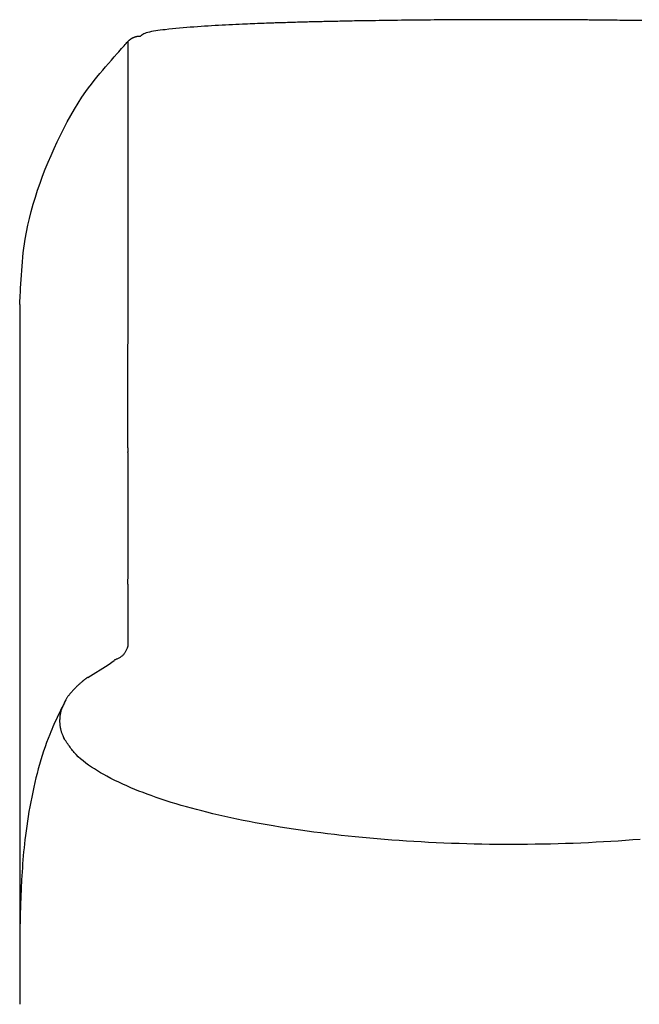
# Model space of a CAD drawing. Extents: x -71 to 1999, y 12 to 2915.
# Drawn here: x 1341 to 1376, y 1000 to 1055 of the extents above; entities that cross this region are included whole.
import ezdxf

# ---------------------------------------------------------------- set-up
doc = ezdxf.new("R2010")
doc.units = 0
doc.layers.add('便器', color=7, linetype='CONTINUOUS')

msp = doc.modelspace()

# ---------------------------------------------------------------- linework, layer by layer
at = {"layer": '便器', "color": 6, "linetype": 'CONTINUOUS'}
for p, q in [((1344.802, 1017.946), (1345.944, 1018.653)), ((1345.944, 1018.653), (1346.279, 1018.897)), ((1343.53, 1016.583), (1343.508, 1016.532)), ((1341, 1004.078), (1341, 999.657))]:
    msp.add_line(p, q, dxfattribs=at)
at = {"layer": '便器', "color": 6, "linetype": 'CONTINUOUS', "flags": 128}
for points in [[(1375.771, 1054.684), (1375.582, 1054.686), (1375.432, 1054.688), (1375.283, 1054.689), (1375.135, 1054.691), (1374.988, 1054.693), (1374.841, 1054.695), (1374.696, 1054.696), (1374.551, 1054.698), (1374.408, 1054.7), (1374.266, 1054.701), (1374.124, 1054.703), (1373.985, 1054.704), (1373.88, 1054.706), (1373.776, 1054.707), (1373.672, 1054.708), (1373.568, 1054.709), (1373.465, 1054.71), (1373.362, 1054.711), (1373.259, 1054.712), (1373.156, 1054.713), (1373.052, 1054.714), (1372.948, 1054.715), (1372.844, 1054.716), (1372.741, 1054.718), (1372.637, 1054.719), (1372.533, 1054.72), (1372.428, 1054.721), (1372.323, 1054.722), (1372.217, 1054.723), (1372.111, 1054.724), (1372.004, 1054.724), (1371.897, 1054.725), (1371.789, 1054.726), (1371.681, 1054.727), (1371.567, 1054.728), (1371.452, 1054.728), (1371.337, 1054.729), (1371.222, 1054.729), (1371.106, 1054.73), (1370.99, 1054.73), (1370.873, 1054.731), (1370.756, 1054.731), (1370.639, 1054.731), (1370.52, 1054.732), (1370.402, 1054.732), (1370.282, 1054.732), (1370.162, 1054.732), (1370.042, 1054.732), (1369.921, 1054.733), (1369.801, 1054.733), (1369.681, 1054.733), (1369.561, 1054.733), (1369.442, 1054.733), (1369.324, 1054.733), (1369.206, 1054.733), (1369.089, 1054.734), (1368.995, 1054.734), (1368.902, 1054.734), (1368.809, 1054.734), (1368.717, 1054.734), (1368.626, 1054.734), (1368.535, 1054.734), (1368.445, 1054.734), (1368.355, 1054.734), (1368.266, 1054.734), (1368.178, 1054.734), (1368.09, 1054.734), (1368.016, 1054.734), (1367.942, 1054.734), (1367.868, 1054.734), (1367.794, 1054.734), (1367.721, 1054.734), (1367.648, 1054.734), (1367.576, 1054.734), (1367.504, 1054.734), (1367.432, 1054.734), (1367.36, 1054.734), (1367.289, 1054.734), (1367.209, 1054.734), (1367.129, 1054.734), (1367.05, 1054.733), (1366.97, 1054.733), (1366.891, 1054.733), (1366.811, 1054.733), (1366.731, 1054.733), (1366.65, 1054.733), (1366.569, 1054.732), (1366.488, 1054.732), (1366.406, 1054.732), (1366.28, 1054.731), (1366.153, 1054.731), (1366.024, 1054.73), (1365.894, 1054.729), (1365.762, 1054.729), (1365.629, 1054.728), (1365.495, 1054.727), (1365.359, 1054.726), (1365.222, 1054.725), (1365.084, 1054.724), (1364.945, 1054.723), (1364.754, 1054.722), (1364.561, 1054.72), (1364.366, 1054.719), (1364.169, 1054.717), (1363.971, 1054.716), (1363.772, 1054.714), (1363.572, 1054.712), (1363.37, 1054.71), (1363.168, 1054.708), (1362.965, 1054.706), (1362.761, 1054.704), (1362.549, 1054.701), (1362.338, 1054.699), (1362.126, 1054.696), (1361.915, 1054.693), (1361.705, 1054.691), (1361.497, 1054.688), (1361.29, 1054.685), (1361.086, 1054.682), (1360.885, 1054.679), (1360.686, 1054.676), (1360.491, 1054.673), (1360.358, 1054.671), (1360.226, 1054.669), (1360.096, 1054.667), (1359.967, 1054.665), (1359.84, 1054.663), (1359.713, 1054.661), (1359.587, 1054.658), (1359.462, 1054.656), (1359.337, 1054.654), (1359.212, 1054.651), (1359.087, 1054.649), (1358.988, 1054.646), (1358.888, 1054.644), (1358.789, 1054.642), (1358.689, 1054.64), (1358.59, 1054.638), (1358.491, 1054.635), (1358.391, 1054.633), (1358.292, 1054.631), (1358.193, 1054.628), (1358.095, 1054.626), (1357.996, 1054.624), (1357.908, 1054.622), (1357.82, 1054.62), (1357.731, 1054.618), (1357.643, 1054.616), (1357.554, 1054.614), (1357.464, 1054.612), (1357.373, 1054.61), (1357.282, 1054.607), (1357.189, 1054.605), (1357.095, 1054.603), (1356.999, 1054.6), (1356.886, 1054.597), (1356.771, 1054.594), (1356.655, 1054.591), (1356.538, 1054.588), (1356.421, 1054.584), (1356.304, 1054.581), (1356.189, 1054.578), (1356.075, 1054.574), (1355.964, 1054.571), (1355.855, 1054.567), (1355.749, 1054.564), (1355.669, 1054.562), (1355.59, 1054.559), (1355.513, 1054.557), (1355.437, 1054.554), (1355.363, 1054.552), (1355.289, 1054.549), (1355.215, 1054.547), (1355.141, 1054.544), (1355.067, 1054.541), (1354.993, 1054.539), (1354.917, 1054.536), (1354.796, 1054.532), (1354.673, 1054.527), (1354.546, 1054.523), (1354.416, 1054.518), (1354.285, 1054.513), (1354.15, 1054.508), (1354.014, 1054.502), (1353.877, 1054.497), (1353.737, 1054.491), (1353.597, 1054.485), (1353.455, 1054.479), (1353.268, 1054.471), (1353.079, 1054.462), (1352.889, 1054.453), (1352.699, 1054.444), (1352.507, 1054.434), (1352.314, 1054.424), (1352.12, 1054.414), (1351.925, 1054.403), (1351.73, 1054.391), (1351.533, 1054.379), (1351.336, 1054.367), (1351.138, 1054.353), (1350.938, 1054.339), (1350.739, 1054.325), (1350.538, 1054.309), (1350.338, 1054.293), (1350.137, 1054.276), (1349.936, 1054.258), (1349.735, 1054.238), (1349.533, 1054.218), (1349.332, 1054.197), (1349.13, 1054.174), (1348.995, 1054.158), (1348.86, 1054.141), (1348.729, 1054.123), (1348.601, 1054.105), (1348.479, 1054.085), (1348.364, 1054.065), (1348.256, 1054.043), (1348.158, 1054.02), (1348.071, 1053.995), (1347.996, 1053.969), (1347.934, 1053.941), (1347.925, 1053.936), (1347.916, 1053.931), (1347.907, 1053.925), (1347.898, 1053.92), (1347.889, 1053.914), (1347.879, 1053.907), (1347.869, 1053.9), (1347.859, 1053.892), (1347.848, 1053.884), (1347.836, 1053.875), (1347.823, 1053.865), (1347.816, 1053.86), (1347.808, 1053.855), (1347.801, 1053.849), (1347.795, 1053.844), (1347.788, 1053.839), (1347.782, 1053.835), (1347.777, 1053.831), (1347.772, 1053.827), (1347.769, 1053.825), (1347.767, 1053.823), (1347.766, 1053.823)], [(1347.056, 1053.527), (1347.056, 1053.527), (1347.057, 1053.528), (1347.059, 1053.53), (1347.061, 1053.532), (1347.064, 1053.534), (1347.068, 1053.537), (1347.071, 1053.541), (1347.075, 1053.544), (1347.079, 1053.548), (1347.084, 1053.552), (1347.088, 1053.556), (1347.097, 1053.564), (1347.106, 1053.572), (1347.115, 1053.58), (1347.124, 1053.588), (1347.133, 1053.596), (1347.142, 1053.604), (1347.152, 1053.611), (1347.161, 1053.619), (1347.171, 1053.627), (1347.181, 1053.634), (1347.191, 1053.641), (1347.206, 1053.652), (1347.222, 1053.663), (1347.239, 1053.673), (1347.255, 1053.683), (1347.273, 1053.693), (1347.29, 1053.702), (1347.308, 1053.711), (1347.326, 1053.72), (1347.344, 1053.729), (1347.363, 1053.737), (1347.382, 1053.745), (1347.4, 1053.753), (1347.419, 1053.76), (1347.438, 1053.767), (1347.457, 1053.773), (1347.476, 1053.78), (1347.495, 1053.785), (1347.514, 1053.791), (1347.533, 1053.796), (1347.552, 1053.8), (1347.571, 1053.804), (1347.59, 1053.807), (1347.602, 1053.809), (1347.614, 1053.811), (1347.626, 1053.812), (1347.638, 1053.814), (1347.651, 1053.815), (1347.663, 1053.816), (1347.675, 1053.817), (1347.687, 1053.818), (1347.699, 1053.818), (1347.71, 1053.819), (1347.722, 1053.82), (1347.728, 1053.82), (1347.734, 1053.82), (1347.74, 1053.821), (1347.745, 1053.821), (1347.75, 1053.821), (1347.755, 1053.822), (1347.759, 1053.822), (1347.762, 1053.822), (1347.764, 1053.822), (1347.766, 1053.822), (1347.766, 1053.822)], [(1341, 1038.799), (1341.001, 1038.81), (1341.002, 1038.841), (1341.005, 1038.891), (1341.009, 1038.958), (1341.013, 1039.038), (1341.019, 1039.131), (1341.024, 1039.234), (1341.031, 1039.346), (1341.037, 1039.463), (1341.044, 1039.585), (1341.051, 1039.709), (1341.065, 1039.956), (1341.079, 1040.204), (1341.095, 1040.452), (1341.111, 1040.7), (1341.13, 1040.949), (1341.151, 1041.198), (1341.175, 1041.448), (1341.202, 1041.698), (1341.232, 1041.95), (1341.267, 1042.203), (1341.307, 1042.457), (1341.375, 1042.843), (1341.455, 1043.231), (1341.546, 1043.621), (1341.646, 1044.013), (1341.756, 1044.406), (1341.875, 1044.8), (1342.003, 1045.194), (1342.139, 1045.587), (1342.282, 1045.98), (1342.432, 1046.371), (1342.588, 1046.76), (1342.751, 1047.146), (1342.919, 1047.529), (1343.094, 1047.908), (1343.274, 1048.283), (1343.46, 1048.652), (1343.653, 1049.015), (1343.851, 1049.372), (1344.055, 1049.721), (1344.265, 1050.061), (1344.481, 1050.393), (1344.703, 1050.715), (1344.854, 1050.923), (1345.007, 1051.127), (1345.162, 1051.328), (1345.319, 1051.525), (1345.478, 1051.719), (1345.638, 1051.91), (1345.8, 1052.1), (1345.962, 1052.288), (1346.126, 1052.475), (1346.29, 1052.661), (1346.454, 1052.846), (1346.535, 1052.939), (1346.616, 1053.03), (1346.694, 1053.118), (1346.767, 1053.201), (1346.836, 1053.278), (1346.897, 1053.348), (1346.951, 1053.408), (1346.995, 1053.458), (1347.028, 1053.495), (1347.048, 1053.519), (1347.056, 1053.527)], [(1347.056, 1019.699), (1347.056, 1019.7), (1347.056, 1019.703), (1347.056, 1019.707), (1347.056, 1019.712), (1347.056, 1019.719), (1347.056, 1019.727), (1347.056, 1019.735), (1347.056, 1019.744), (1347.056, 1019.754), (1347.056, 1019.764), (1347.056, 1019.774), (1347.056, 1019.796), (1347.056, 1019.818), (1347.056, 1019.841), (1347.056, 1019.863), (1347.056, 1019.885), (1347.056, 1019.908), (1347.056, 1019.931), (1347.056, 1019.954), (1347.056, 1019.977), (1347.056, 1020), (1347.056, 1020.023), (1347.056, 1020.061), (1347.056, 1020.098), (1347.056, 1020.136), (1347.056, 1020.175), (1347.056, 1020.213), (1347.056, 1020.252), (1347.056, 1020.291), (1347.056, 1020.329), (1347.056, 1020.368), (1347.056, 1020.406), (1347.056, 1020.444), (1347.056, 1020.487), (1347.056, 1020.529), (1347.056, 1020.571), (1347.056, 1020.612), (1347.056, 1020.653), (1347.056, 1020.694), (1347.056, 1020.736), (1347.056, 1020.777), (1347.056, 1020.818), (1347.056, 1020.859), (1347.056, 1020.9), (1347.056, 1020.946), (1347.056, 1020.993), (1347.056, 1021.04), (1347.056, 1021.087), (1347.056, 1021.134), (1347.056, 1021.181), (1347.056, 1021.228), (1347.056, 1021.276), (1347.056, 1021.323), (1347.056, 1021.37), (1347.055, 1021.418), (1347.055, 1021.466), (1347.055, 1021.514), (1347.055, 1021.562), (1347.055, 1021.61), (1347.055, 1021.658), (1347.055, 1021.706), (1347.055, 1021.754), (1347.055, 1021.802), (1347.055, 1021.851), (1347.055, 1021.9), (1347.055, 1021.948), (1347.055, 1021.993), (1347.055, 1022.038), (1347.055, 1022.082), (1347.055, 1022.127), (1347.055, 1022.172), (1347.055, 1022.217), (1347.055, 1022.261), (1347.055, 1022.305), (1347.055, 1022.35), (1347.055, 1022.393), (1347.055, 1022.437), (1347.055, 1022.467), (1347.055, 1022.496), (1347.055, 1022.526), (1347.055, 1022.555), (1347.055, 1022.584), (1347.055, 1022.614), (1347.055, 1022.643), (1347.055, 1022.671), (1347.055, 1022.7), (1347.055, 1022.729), (1347.055, 1022.757), (1347.055, 1022.774), (1347.055, 1022.79), (1347.055, 1022.806), (1347.055, 1022.823), (1347.055, 1022.839), (1347.055, 1022.855), (1347.055, 1022.87), (1347.055, 1022.886), (1347.055, 1022.901), (1347.055, 1022.915), (1347.055, 1022.93), (1347.055, 1022.935), (1347.055, 1022.941), (1347.055, 1022.947), (1347.055, 1022.952), (1347.055, 1022.958), (1347.055, 1022.964), (1347.055, 1022.969), (1347.055, 1022.975), (1347.055, 1022.98), (1347.055, 1022.986), (1347.055, 1022.991), (1347.055, 1022.994), (1347.055, 1022.997), (1347.055, 1022.999), (1347.055, 1023.002), (1347.055, 1023.004), (1347.055, 1023.007), (1347.055, 1023.009), (1347.055, 1023.012), (1347.055, 1023.014), (1347.055, 1023.017), (1347.055, 1023.019), (1347.055, 1023.021), (1347.055, 1023.022), (1347.055, 1023.023), (1347.055, 1023.024), (1347.055, 1023.026), (1347.055, 1023.027), (1347.055, 1023.028), (1347.055, 1023.029), (1347.055, 1023.03), (1347.055, 1023.032), (1347.055, 1023.033), (1347.055, 1023.034), (1347.055, 1023.034), (1347.055, 1023.035), (1347.055, 1023.035), (1347.055, 1023.036), (1347.055, 1023.037), (1347.055, 1023.037), (1347.055, 1023.038), (1347.055, 1023.038), (1347.055, 1023.039), (1347.055, 1023.04), (1347.055, 1023.04), (1347.055, 1023.04), (1347.055, 1023.04), (1347.055, 1023.041), (1347.055, 1023.041), (1347.055, 1023.041), (1347.055, 1023.042), (1347.055, 1023.042), (1347.055, 1023.042), (1347.055, 1023.043), (1347.055, 1023.043), (1347.055, 1023.043), (1347.055, 1023.043), (1347.055, 1023.043), (1347.055, 1023.043), (1347.055, 1023.044), (1347.055, 1023.044), (1347.055, 1023.044), (1347.055, 1023.044), (1347.055, 1023.044), (1347.055, 1023.044), (1347.055, 1023.045), (1347.055, 1023.045), (1347.055, 1023.045), (1347.055, 1023.045), (1347.055, 1023.045), (1347.055, 1023.045), (1347.055, 1023.045), (1347.055, 1023.045), (1347.055, 1023.045), (1347.055, 1023.045), (1347.055, 1023.045), (1347.055, 1023.045), (1347.055, 1023.045), (1347.055, 1023.045), (1347.055, 1023.045), (1347.055, 1023.045), (1347.055, 1023.046), (1347.055, 1023.046), (1347.055, 1023.046), (1347.055, 1023.046), (1347.055, 1023.046), (1347.055, 1023.046), (1347.055, 1023.046), (1347.055, 1023.046), (1347.055, 1023.046), (1347.055, 1023.046), (1347.055, 1023.046), (1347.055, 1023.046), (1347.055, 1023.046), (1347.055, 1023.046), (1347.055, 1023.046), (1347.055, 1023.046), (1347.055, 1023.046), (1347.055, 1023.046), (1347.055, 1023.046), (1347.055, 1023.046), (1347.055, 1023.046), (1347.055, 1023.046), (1347.055, 1023.046), (1347.055, 1023.046), (1347.055, 1023.046), (1347.055, 1023.046), (1347.055, 1023.046), (1347.055, 1023.046), (1347.055, 1023.046), (1347.055, 1023.046), (1347.055, 1023.046), (1347.055, 1023.046), (1347.055, 1023.046), (1347.055, 1023.046), (1347.055, 1023.046), (1347.055, 1023.046), (1347.055, 1023.046), (1347.055, 1023.046), (1347.055, 1023.046), (1347.055, 1023.046), (1347.055, 1023.046), (1347.055, 1023.046), (1347.055, 1023.046), (1347.055, 1023.046), (1347.055, 1023.046), (1347.055, 1023.046), (1347.055, 1023.046), (1347.055, 1023.046), (1347.055, 1023.046), (1347.055, 1023.046), (1347.055, 1023.046), (1347.055, 1023.046), (1347.055, 1023.046), (1347.055, 1023.046), (1347.055, 1023.046), (1347.055, 1023.046), (1347.055, 1023.046), (1347.055, 1023.046), (1347.055, 1023.046), (1347.055, 1023.046), (1347.055, 1023.046), (1347.055, 1023.046), (1347.055, 1023.046), (1347.055, 1023.046), (1347.055, 1023.046), (1347.055, 1023.046), (1347.055, 1023.046), (1347.055, 1023.046), (1347.055, 1023.046), (1347.055, 1023.046), (1347.055, 1023.046), (1347.055, 1023.046), (1347.055, 1023.046), (1347.055, 1023.046), (1347.055, 1023.046), (1347.055, 1023.046), (1347.055, 1023.046), (1347.055, 1023.046), (1347.055, 1023.046), (1347.055, 1023.046), (1347.055, 1023.046), (1347.055, 1023.046), (1347.055, 1023.046), (1347.055, 1023.046), (1347.055, 1023.046), (1347.055, 1023.047), (1347.055, 1023.048), (1347.055, 1023.049), (1347.055, 1023.051), (1347.055, 1023.052), (1347.055, 1023.054), (1347.055, 1023.056), (1347.055, 1023.059), (1347.055, 1023.061), (1347.055, 1023.063), (1347.055, 1023.072), (1347.055, 1023.081), (1347.055, 1023.091), (1347.055, 1023.1), (1347.055, 1023.11), (1347.055, 1023.12), (1347.055, 1023.13), (1347.055, 1023.141), (1347.055, 1023.151), (1347.054, 1023.162), (1347.054, 1023.173), (1347.054, 1023.2), (1347.054, 1023.228), (1347.054, 1023.256), (1347.054, 1023.286), (1347.054, 1023.315), (1347.054, 1023.346), (1347.054, 1023.376), (1347.054, 1023.407), (1347.054, 1023.438), (1347.055, 1023.469), (1347.055, 1023.5), (1347.055, 1023.541), (1347.055, 1023.581), (1347.055, 1023.621), (1347.055, 1023.661), (1347.055, 1023.701), (1347.055, 1023.741), (1347.055, 1023.78), (1347.055, 1023.82), (1347.055, 1023.859), (1347.055, 1023.898), (1347.055, 1023.938), (1347.055, 1023.984), (1347.055, 1024.03), (1347.055, 1024.076), (1347.055, 1024.122), (1347.055, 1024.168), (1347.055, 1024.214), (1347.055, 1024.261), (1347.055, 1024.307), (1347.055, 1024.353), (1347.055, 1024.4), (1347.055, 1024.446), (1347.055, 1024.496), (1347.055, 1024.545), (1347.055, 1024.595), (1347.055, 1024.644), (1347.055, 1024.694), (1347.055, 1024.743), (1347.055, 1024.793), (1347.055, 1024.843), (1347.055, 1024.893), (1347.055, 1024.943), (1347.055, 1024.993), (1347.055, 1025.039), (1347.055, 1025.086), (1347.055, 1025.132), (1347.055, 1025.179), (1347.055, 1025.225), (1347.055, 1025.271), (1347.055, 1025.318), (1347.055, 1025.364), (1347.055, 1025.411), (1347.055, 1025.457), (1347.055, 1025.504), (1347.055, 1025.539), (1347.055, 1025.574), (1347.055, 1025.609), (1347.055, 1025.643), (1347.055, 1025.678), (1347.055, 1025.712), (1347.055, 1025.746), (1347.055, 1025.779), (1347.055, 1025.812), (1347.055, 1025.844), (1347.055, 1025.876), (1347.055, 1025.893), (1347.055, 1025.909), (1347.055, 1025.926), (1347.055, 1025.942), (1347.055, 1025.958), (1347.055, 1025.974), (1347.055, 1025.99), (1347.055, 1026.006), (1347.055, 1026.021), (1347.055, 1026.037), (1347.055, 1026.053), (1347.055, 1026.061), (1347.055, 1026.069), (1347.055, 1026.077), (1347.055, 1026.085), (1347.055, 1026.093), (1347.055, 1026.101), (1347.055, 1026.109), (1347.055, 1026.117), (1347.055, 1026.125), (1347.055, 1026.133), (1347.055, 1026.141), (1347.055, 1026.145), (1347.055, 1026.149), (1347.055, 1026.153), (1347.055, 1026.157), (1347.055, 1026.161), (1347.055, 1026.165), (1347.055, 1026.169), (1347.055, 1026.173), (1347.055, 1026.177), (1347.055, 1026.181), (1347.055, 1026.185), (1347.055, 1026.187), (1347.055, 1026.189), (1347.055, 1026.191), (1347.055, 1026.193), (1347.055, 1026.195), (1347.055, 1026.197), (1347.055, 1026.199), (1347.055, 1026.201), (1347.055, 1026.203), (1347.055, 1026.205), (1347.055, 1026.207), (1347.055, 1026.208), (1347.055, 1026.209), (1347.055, 1026.21), (1347.055, 1026.211), (1347.055, 1026.212), (1347.055, 1026.213), (1347.055, 1026.214), (1347.055, 1026.215), (1347.055, 1026.217), (1347.055, 1026.218), (1347.055, 1026.219), (1347.055, 1026.219), (1347.055, 1026.22), (1347.055, 1026.22), (1347.055, 1026.221), (1347.055, 1026.221), (1347.055, 1026.222), (1347.055, 1026.222), (1347.055, 1026.223), (1347.055, 1026.223), (1347.055, 1026.224), (1347.055, 1026.224), (1347.055, 1026.224), (1347.055, 1026.225), (1347.055, 1026.225), (1347.055, 1026.225), (1347.055, 1026.225), (1347.055, 1026.226), (1347.055, 1026.226), (1347.055, 1026.226), (1347.055, 1026.226), (1347.055, 1026.227), (1347.055, 1026.227), (1347.055, 1026.227), (1347.055, 1026.227), (1347.055, 1026.227), (1347.055, 1026.227), (1347.055, 1026.228), (1347.055, 1026.228), (1347.055, 1026.228), (1347.055, 1026.228), (1347.055, 1026.228), (1347.055, 1026.228), (1347.055, 1026.228), (1347.055, 1026.228), (1347.055, 1026.228), (1347.055, 1026.228), (1347.055, 1026.229), (1347.055, 1026.229), (1347.055, 1026.229), (1347.055, 1026.229), (1347.055, 1026.229), (1347.055, 1026.229), (1347.055, 1026.229), (1347.055, 1026.229), (1347.055, 1026.229), (1347.055, 1026.229), (1347.055, 1026.229), (1347.055, 1026.229), (1347.055, 1026.229), (1347.055, 1026.229), (1347.055, 1026.229), (1347.055, 1026.229), (1347.055, 1026.229), (1347.055, 1026.229), (1347.055, 1026.229), (1347.055, 1026.229), (1347.055, 1026.229), (1347.055, 1026.229), (1347.055, 1026.229), (1347.055, 1026.229), (1347.055, 1026.229), (1347.055, 1026.229), (1347.055, 1026.229), (1347.055, 1026.229), (1347.055, 1026.23), (1347.055, 1026.23), (1347.055, 1026.23), (1347.055, 1026.23), (1347.055, 1026.23), (1347.055, 1026.23), (1347.055, 1026.23), (1347.055, 1026.23), (1347.055, 1026.23), (1347.055, 1026.23), (1347.055, 1026.23), (1347.055, 1026.23), (1347.055, 1026.23), (1347.055, 1026.23), (1347.055, 1026.23), (1347.055, 1026.23), (1347.055, 1026.23), (1347.055, 1026.23), (1347.055, 1026.23), (1347.055, 1026.23), (1347.055, 1026.23), (1347.055, 1026.23), (1347.055, 1026.23), (1347.055, 1026.23), (1347.055, 1026.23), (1347.055, 1026.23), (1347.055, 1026.23), (1347.055, 1026.23), (1347.055, 1026.23), (1347.055, 1026.23), (1347.055, 1026.23), (1347.055, 1026.23), (1347.055, 1026.23), (1347.055, 1026.23), (1347.055, 1026.23), (1347.055, 1026.23), (1347.055, 1026.23), (1347.055, 1026.23), (1347.055, 1026.23), (1347.055, 1026.23), (1347.055, 1026.23), (1347.055, 1026.23), (1347.055, 1026.23), (1347.055, 1026.23), (1347.055, 1026.23), (1347.055, 1026.23), (1347.055, 1026.23), (1347.055, 1026.23), (1347.055, 1026.23), (1347.055, 1026.23), (1347.055, 1026.23), (1347.055, 1026.23), (1347.055, 1026.23), (1347.055, 1026.23), (1347.055, 1026.23), (1347.055, 1026.23), (1347.055, 1026.23), (1347.055, 1026.23), (1347.055, 1026.23), (1347.055, 1026.23), (1347.055, 1026.23), (1347.055, 1026.23), (1347.055, 1026.23), (1347.055, 1026.23), (1347.055, 1026.23), (1347.055, 1026.23), (1347.055, 1026.23), (1347.055, 1026.23), (1347.055, 1026.231), (1347.055, 1026.236), (1347.055, 1026.243), (1347.055, 1026.252), (1347.055, 1026.263), (1347.055, 1026.274), (1347.055, 1026.287), (1347.055, 1026.3), (1347.055, 1026.312), (1347.055, 1026.324), (1347.055, 1026.335), (1347.055, 1026.342), (1347.055, 1026.348), (1347.055, 1026.353), (1347.055, 1026.358), (1347.055, 1026.363), (1347.055, 1026.367), (1347.055, 1026.371), (1347.055, 1026.375), (1347.055, 1026.379), (1347.055, 1026.383), (1347.055, 1026.387), (1347.055, 1026.41), (1347.055, 1026.438), (1347.055, 1026.471), (1347.055, 1026.506), (1347.055, 1026.545), (1347.055, 1026.585), (1347.055, 1026.628), (1347.055, 1026.671), (1347.055, 1026.715), (1347.055, 1026.759), (1347.055, 1026.802), (1347.055, 1026.85), (1347.055, 1026.896), (1347.055, 1026.941), (1347.055, 1026.984), (1347.055, 1027.027), (1347.055, 1027.069), (1347.055, 1027.11), (1347.055, 1027.152), (1347.055, 1027.193), (1347.055, 1027.234), (1347.055, 1027.275), (1347.055, 1027.338), (1347.055, 1027.402), (1347.055, 1027.467), (1347.055, 1027.532), (1347.055, 1027.599), (1347.055, 1027.666), (1347.055, 1027.734), (1347.055, 1027.803), (1347.055, 1027.873), (1347.055, 1027.943), (1347.055, 1028.014), (1347.055, 1028.103), (1347.055, 1028.193), (1347.055, 1028.284), (1347.055, 1028.375), (1347.055, 1028.466), (1347.055, 1028.558), (1347.055, 1028.649), (1347.055, 1028.74), (1347.055, 1028.831), (1347.055, 1028.922), (1347.055, 1029.011), (1347.055, 1029.086), (1347.055, 1029.16), (1347.055, 1029.234), (1347.055, 1029.307), (1347.055, 1029.38), (1347.055, 1029.453), (1347.055, 1029.525), (1347.055, 1029.597), (1347.055, 1029.669), (1347.055, 1029.741), (1347.055, 1029.813), (1347.055, 1029.863), (1347.055, 1029.912), (1347.055, 1029.962), (1347.055, 1030.01), (1347.055, 1030.058), (1347.055, 1030.106), (1347.055, 1030.152), (1347.055, 1030.197), (1347.055, 1030.24), (1347.055, 1030.282), (1347.055, 1030.323), (1347.055, 1030.341), (1347.055, 1030.359), (1347.055, 1030.376), (1347.055, 1030.394), (1347.055, 1030.411), (1347.055, 1030.428), (1347.055, 1030.446), (1347.055, 1030.464), (1347.055, 1030.482), (1347.055, 1030.5), (1347.054, 1030.519), (1347.054, 1030.539), (1347.054, 1030.559), (1347.055, 1030.58), (1347.055, 1030.602), (1347.055, 1030.623), (1347.055, 1030.646), (1347.055, 1030.668), (1347.055, 1030.691), (1347.055, 1030.713), (1347.055, 1030.736), (1347.055, 1030.759), (1347.054, 1030.783), (1347.054, 1030.806), (1347.054, 1030.83), (1347.054, 1030.853), (1347.054, 1030.876), (1347.054, 1030.9), (1347.054, 1030.923), (1347.054, 1030.947), (1347.054, 1030.97), (1347.054, 1030.994), (1347.054, 1031.017), (1347.054, 1031.041), (1347.054, 1031.065), (1347.054, 1031.09), (1347.054, 1031.114), (1347.054, 1031.138), (1347.054, 1031.162), (1347.054, 1031.186), (1347.054, 1031.21), (1347.054, 1031.234), (1347.054, 1031.258), (1347.054, 1031.282), (1347.054, 1031.306), (1347.054, 1031.331), (1347.054, 1031.355), (1347.054, 1031.38), (1347.054, 1031.404), (1347.054, 1031.427), (1347.054, 1031.451), (1347.054, 1031.474), (1347.054, 1031.497), (1347.054, 1031.519), (1347.054, 1031.541), (1347.054, 1031.562), (1347.054, 1031.583), (1347.054, 1031.604), (1347.054, 1031.624), (1347.054, 1031.644), (1347.054, 1031.664), (1347.054, 1031.684), (1347.054, 1031.704), (1347.054, 1031.724), (1347.054, 1031.744), (1347.054, 1031.764), (1347.054, 1031.806), (1347.054, 1031.85), (1347.054, 1031.896), (1347.054, 1031.942), (1347.054, 1031.989), (1347.054, 1032.037), (1347.054, 1032.085), (1347.054, 1032.134), (1347.054, 1032.184), (1347.054, 1032.233), (1347.054, 1032.283), (1347.054, 1032.366), (1347.054, 1032.449), (1347.054, 1032.533), (1347.054, 1032.617), (1347.054, 1032.701), (1347.054, 1032.786), (1347.054, 1032.871), (1347.054, 1032.957), (1347.054, 1033.043), (1347.054, 1033.13), (1347.054, 1033.218), (1347.054, 1033.348), (1347.054, 1033.478), (1347.054, 1033.61), (1347.054, 1033.743), (1347.054, 1033.877), (1347.054, 1034.011), (1347.054, 1034.145), (1347.054, 1034.279), (1347.054, 1034.413), (1347.054, 1034.546), (1347.054, 1034.679), (1347.054, 1034.815), (1347.054, 1034.951), (1347.054, 1035.085), (1347.054, 1035.219), (1347.054, 1035.351), (1347.054, 1035.484), (1347.054, 1035.616), (1347.054, 1035.747), (1347.054, 1035.878), (1347.054, 1036.009), (1347.054, 1036.14), (1347.054, 1036.271), (1347.054, 1036.402), (1347.054, 1036.533), (1347.055, 1036.665), (1347.055, 1036.796), (1347.055, 1036.928), (1347.055, 1037.06), (1347.055, 1037.192), (1347.055, 1037.324), (1347.055, 1037.457), (1347.055, 1037.59), (1347.055, 1037.72), (1347.055, 1037.851), (1347.055, 1037.982), (1347.055, 1038.113), (1347.055, 1038.245), (1347.055, 1038.377), (1347.055, 1038.508), (1347.055, 1038.64), (1347.055, 1038.773), (1347.055, 1038.905), (1347.055, 1039.037), (1347.055, 1039.15), (1347.055, 1039.263), (1347.055, 1039.376), (1347.055, 1039.49), (1347.055, 1039.603), (1347.055, 1039.716), (1347.055, 1039.828), (1347.055, 1039.941), (1347.055, 1040.054), (1347.055, 1040.166), (1347.055, 1040.279), (1347.055, 1040.359), (1347.055, 1040.439), (1347.055, 1040.518), (1347.055, 1040.598), (1347.055, 1040.676), (1347.055, 1040.754), (1347.055, 1040.831), (1347.055, 1040.907), (1347.055, 1040.982), (1347.055, 1041.055), (1347.055, 1041.128), (1347.055, 1041.164), (1347.055, 1041.2), (1347.055, 1041.236), (1347.055, 1041.272), (1347.055, 1041.307), (1347.055, 1041.342), (1347.055, 1041.377), (1347.055, 1041.412), (1347.055, 1041.447), (1347.055, 1041.481), (1347.055, 1041.516), (1347.055, 1041.533), (1347.055, 1041.551), (1347.055, 1041.568), (1347.055, 1041.585), (1347.055, 1041.603), (1347.055, 1041.62), (1347.055, 1041.638), (1347.055, 1041.655), (1347.055, 1041.672), (1347.055, 1041.69), (1347.055, 1041.707), (1347.055, 1041.716), (1347.055, 1041.724), (1347.055, 1041.733), (1347.055, 1041.742), (1347.055, 1041.751), (1347.055, 1041.759), (1347.055, 1041.768), (1347.055, 1041.777), (1347.055, 1041.786), (1347.055, 1041.794), (1347.055, 1041.803), (1347.055, 1041.807), (1347.055, 1041.812), (1347.055, 1041.816), (1347.055, 1041.82), (1347.055, 1041.825), (1347.055, 1041.829), (1347.055, 1041.834), (1347.055, 1041.838), (1347.055, 1041.842), (1347.055, 1041.847), (1347.055, 1041.851), (1347.055, 1041.853), (1347.055, 1041.855), (1347.055, 1041.858), (1347.055, 1041.86), (1347.055, 1041.862), (1347.055, 1041.864), (1347.055, 1041.866), (1347.055, 1041.868), (1347.055, 1041.871), (1347.055, 1041.873), (1347.055, 1041.875), (1347.055, 1041.876), (1347.055, 1041.877), (1347.055, 1041.878), (1347.055, 1041.879), (1347.055, 1041.88), (1347.055, 1041.882), (1347.055, 1041.883), (1347.055, 1041.884), (1347.055, 1041.885), (1347.055, 1041.886), (1347.055, 1041.887), (1347.055, 1041.888), (1347.055, 1041.888), (1347.055, 1041.889), (1347.055, 1041.889), (1347.055, 1041.89), (1347.055, 1041.89), (1347.055, 1041.891), (1347.055, 1041.891), (1347.055, 1041.892), (1347.055, 1041.893), (1347.055, 1041.893), (1347.055, 1041.893), (1347.055, 1041.894), (1347.055, 1041.894), (1347.055, 1041.894), (1347.055, 1041.894), (1347.055, 1041.895), (1347.055, 1041.895), (1347.055, 1041.895), (1347.055, 1041.896), (1347.055, 1041.896), (1347.055, 1041.896), (1347.055, 1041.896), (1347.055, 1041.896), (1347.055, 1041.896), (1347.055, 1041.897), (1347.055, 1041.897), (1347.055, 1041.897), (1347.055, 1041.897), (1347.055, 1041.897), (1347.055, 1041.897), (1347.055, 1041.897), (1347.055, 1041.898), (1347.055, 1041.898), (1347.055, 1041.898), (1347.055, 1041.898), (1347.055, 1041.898), (1347.055, 1041.898), (1347.055, 1041.898), (1347.055, 1041.898), (1347.055, 1041.898), (1347.055, 1041.898), (1347.055, 1041.898), (1347.055, 1041.898), (1347.055, 1041.898), (1347.055, 1041.898), (1347.055, 1041.898), (1347.055, 1041.898), (1347.055, 1041.898), (1347.055, 1041.899), (1347.055, 1041.899), (1347.055, 1041.899), (1347.055, 1041.899), (1347.055, 1041.899), (1347.055, 1041.899), (1347.055, 1041.899), (1347.055, 1041.899), (1347.055, 1041.899), (1347.055, 1041.899), (1347.055, 1041.899), (1347.055, 1041.899), (1347.055, 1041.899), (1347.055, 1041.899), (1347.055, 1041.899), (1347.055, 1041.899), (1347.055, 1041.899), (1347.055, 1041.899), (1347.055, 1041.899), (1347.055, 1041.899), (1347.055, 1041.899), (1347.055, 1041.899), (1347.055, 1041.899), (1347.055, 1041.899), (1347.055, 1041.899), (1347.055, 1041.899), (1347.055, 1041.899), (1347.055, 1041.899), (1347.055, 1041.899), (1347.055, 1041.899), (1347.055, 1041.899), (1347.055, 1041.899), (1347.055, 1041.899), (1347.055, 1041.899), (1347.055, 1041.899), (1347.055, 1041.899), (1347.055, 1041.899), (1347.055, 1041.899), (1347.055, 1041.899), (1347.055, 1041.899), (1347.055, 1041.899), (1347.055, 1041.899), (1347.055, 1041.899), (1347.055, 1041.899), (1347.055, 1041.899), (1347.055, 1041.899), (1347.055, 1041.899), (1347.055, 1041.899), (1347.055, 1041.899), (1347.055, 1041.899), (1347.055, 1041.899), (1347.055, 1041.899), (1347.055, 1041.899), (1347.055, 1041.899), (1347.055, 1041.899), (1347.055, 1041.899), (1347.055, 1041.899), (1347.055, 1041.899), (1347.055, 1041.899), (1347.055, 1041.899), (1347.055, 1041.899), (1347.055, 1041.899), (1347.055, 1041.899), (1347.055, 1041.899), (1347.055, 1041.899), (1347.055, 1041.899), (1347.055, 1041.899), (1347.055, 1041.899), (1347.055, 1041.899), (1347.055, 1041.899), (1347.055, 1041.899), (1347.055, 1041.899), (1347.055, 1041.899), (1347.055, 1041.899), (1347.055, 1041.899), (1347.055, 1041.899), (1347.055, 1041.899), (1347.055, 1041.899), (1347.055, 1041.899), (1347.055, 1041.899), (1347.055, 1041.899), (1347.055, 1041.899), (1347.055, 1041.899), (1347.055, 1041.899), (1347.055, 1041.899), (1347.055, 1041.899), (1347.055, 1041.899), (1347.055, 1041.899), (1347.055, 1041.899), (1347.055, 1041.899), (1347.055, 1041.899), (1347.055, 1041.899), (1347.055, 1041.899), (1347.055, 1041.899), (1347.055, 1041.901), (1347.055, 1041.905), (1347.055, 1041.909), (1347.055, 1041.915), (1347.055, 1041.922), (1347.055, 1041.929), (1347.055, 1041.937), (1347.055, 1041.946), (1347.055, 1041.954), (1347.055, 1041.963), (1347.055, 1041.971), (1347.055, 1041.979), (1347.055, 1041.988), (1347.055, 1041.996), (1347.055, 1042.003), (1347.055, 1042.01), (1347.055, 1042.017), (1347.055, 1042.024), (1347.055, 1042.03), (1347.055, 1042.037), (1347.055, 1042.044), (1347.055, 1042.05), (1347.055, 1042.068), (1347.055, 1042.087), (1347.055, 1042.107), (1347.055, 1042.128), (1347.055, 1042.149), (1347.055, 1042.171), (1347.055, 1042.193), (1347.055, 1042.216), (1347.055, 1042.238), (1347.055, 1042.261), (1347.055, 1042.284), (1347.055, 1042.315), (1347.055, 1042.346), (1347.055, 1042.377), (1347.055, 1042.407), (1347.055, 1042.437), (1347.055, 1042.467), (1347.055, 1042.497), (1347.055, 1042.527), (1347.055, 1042.557), (1347.055, 1042.587), (1347.055, 1042.617), (1347.055, 1042.66), (1347.055, 1042.703), (1347.055, 1042.747), (1347.055, 1042.791), (1347.055, 1042.835), (1347.055, 1042.88), (1347.055, 1042.924), (1347.055, 1042.968), (1347.055, 1043.013), (1347.055, 1043.057), (1347.055, 1043.102), (1347.055, 1043.156), (1347.055, 1043.209), (1347.055, 1043.263), (1347.055, 1043.316), (1347.055, 1043.37), (1347.055, 1043.423), (1347.055, 1043.476), (1347.055, 1043.529), (1347.055, 1043.583), (1347.055, 1043.636), (1347.055, 1043.689), (1347.055, 1043.751), (1347.055, 1043.814), (1347.055, 1043.876), (1347.055, 1043.939), (1347.055, 1044.001), (1347.055, 1044.064), (1347.055, 1044.126), (1347.055, 1044.188), (1347.055, 1044.251), (1347.055, 1044.313), (1347.055, 1044.375), (1347.055, 1044.445), (1347.055, 1044.515), (1347.055, 1044.584), (1347.055, 1044.654), (1347.055, 1044.723), (1347.055, 1044.793), (1347.055, 1044.862), (1347.055, 1044.932), (1347.055, 1045.002), (1347.055, 1045.071), (1347.055, 1045.141), (1347.055, 1045.222), (1347.055, 1045.304), (1347.055, 1045.385), (1347.055, 1045.467), (1347.055, 1045.549), (1347.055, 1045.631), (1347.055, 1045.713), (1347.055, 1045.795), (1347.055, 1045.877), (1347.055, 1045.959), (1347.055, 1046.041), (1347.055, 1046.134), (1347.055, 1046.226), (1347.055, 1046.319), (1347.055, 1046.411), (1347.055, 1046.504), (1347.055, 1046.597), (1347.055, 1046.69), (1347.055, 1046.783), (1347.055, 1046.875), (1347.055, 1046.969), (1347.055, 1047.062), (1347.055, 1047.164), (1347.055, 1047.266), (1347.055, 1047.368), (1347.055, 1047.47), (1347.055, 1047.572), (1347.055, 1047.675), (1347.055, 1047.777), (1347.055, 1047.879), (1347.055, 1047.981), (1347.055, 1048.084), (1347.055, 1048.186), (1347.055, 1048.291), (1347.055, 1048.396), (1347.055, 1048.5), (1347.055, 1048.605), (1347.055, 1048.71), (1347.055, 1048.814), (1347.055, 1048.919), (1347.055, 1049.024), (1347.055, 1049.128), (1347.055, 1049.233), (1347.055, 1049.337), (1347.055, 1049.442), (1347.055, 1049.547), (1347.055, 1049.652), (1347.055, 1049.757), (1347.055, 1049.862), (1347.055, 1049.967), (1347.055, 1050.072), (1347.055, 1050.177), (1347.055, 1050.282), (1347.055, 1050.386), (1347.055, 1050.491), (1347.055, 1050.593), (1347.055, 1050.695), (1347.055, 1050.797), (1347.055, 1050.899), (1347.055, 1051.002), (1347.055, 1051.106), (1347.055, 1051.21), (1347.055, 1051.315), (1347.055, 1051.421), (1347.055, 1051.529), (1347.055, 1051.637), (1347.055, 1051.742), (1347.055, 1051.847), (1347.055, 1051.953), (1347.055, 1052.059), (1347.055, 1052.165), (1347.055, 1052.27), (1347.055, 1052.374), (1347.055, 1052.477), (1347.055, 1052.578), (1347.055, 1052.676), (1347.055, 1052.773), (1347.056, 1052.824), (1347.056, 1052.875), (1347.056, 1052.926), (1347.056, 1052.975), (1347.056, 1053.025), (1347.056, 1053.075), (1347.056, 1053.124), (1347.056, 1053.174), (1347.056, 1053.224), (1347.056, 1053.275), (1347.056, 1053.326), (1347.056, 1053.353), (1347.056, 1053.379), (1347.056, 1053.405), (1347.056, 1053.43), (1347.056, 1053.453), (1347.056, 1053.473), (1347.056, 1053.491), (1347.056, 1053.506), (1347.056, 1053.517), (1347.056, 1053.524), (1347.056, 1053.527)], [(1341, 1038.799), (1341, 1038.793), (1341, 1038.774), (1341, 1038.744), (1341, 1038.704), (1341, 1038.656), (1341, 1038.6), (1341, 1038.54), (1341, 1038.474), (1341, 1038.406), (1341, 1038.337), (1341, 1038.267), (1341, 1038.129), (1341, 1037.996), (1341, 1037.865), (1341, 1037.737), (1341, 1037.611), (1341, 1037.485), (1341, 1037.361), (1341, 1037.235), (1341, 1037.109), (1341, 1036.982), (1341, 1036.852), (1341, 1036.526), (1341, 1036.184), (1341, 1035.83), (1341, 1035.464), (1341, 1035.09), (1341, 1034.707), (1341, 1034.319), (1341, 1033.928), (1341, 1033.534), (1341, 1033.141), (1341, 1032.749), (1341, 1032.253), (1341, 1031.763), (1341, 1031.277), (1341, 1030.796), (1341, 1030.318), (1341, 1029.843), (1341, 1029.371), (1341, 1028.9), (1341, 1028.431), (1341, 1027.962), (1341, 1027.493), (1341, 1026.909), (1341, 1026.324), (1341, 1025.737), (1341, 1025.148), (1341, 1024.555), (1341, 1023.96), (1341, 1023.361), (1341, 1022.757), (1341, 1022.149), (1341, 1021.536), (1341, 1020.918), (1341, 1020.185), (1341, 1019.444), (1341, 1018.697), (1341, 1017.945), (1341, 1017.189), (1341, 1016.43), (1341, 1015.668), (1341, 1014.905), (1341, 1014.141), (1341, 1013.379), (1341, 1012.618), (1341, 1012.01), (1341, 1011.405), (1341, 1010.803), (1341, 1010.203), (1341, 1009.606), (1341, 1009.014), (1341, 1008.425), (1341, 1007.841), (1341, 1007.262), (1341, 1006.688), (1341, 1006.12), (1341, 1005.839), (1341, 1005.563), (1341, 1005.299), (1341, 1005.048), (1341, 1004.817), (1341, 1004.61), (1341, 1004.43), (1341, 1004.282), (1341, 1004.172), (1341, 1004.102), (1341, 1004.078)], [(1347.055, 1019.7), (1347.054, 1019.699), (1347.052, 1019.694), (1347.049, 1019.687), (1347.045, 1019.678), (1347.04, 1019.667), (1347.035, 1019.654), (1347.028, 1019.64), (1347.021, 1019.624), (1347.014, 1019.608), (1347.006, 1019.59), (1346.999, 1019.573), (1346.982, 1019.536), (1346.966, 1019.499), (1346.949, 1019.462), (1346.93, 1019.425), (1346.911, 1019.388), (1346.891, 1019.351), (1346.87, 1019.315), (1346.847, 1019.28), (1346.823, 1019.246), (1346.797, 1019.214), (1346.769, 1019.184), (1346.74, 1019.156), (1346.709, 1019.13), (1346.677, 1019.106), (1346.644, 1019.083), (1346.611, 1019.062), (1346.576, 1019.042), (1346.541, 1019.023), (1346.506, 1019.004), (1346.47, 1018.987), (1346.435, 1018.97), (1346.401, 1018.954), (1346.384, 1018.946), (1346.367, 1018.938), (1346.352, 1018.931), (1346.337, 1018.924), (1346.323, 1018.917), (1346.311, 1018.911), (1346.3, 1018.906), (1346.291, 1018.902), (1346.285, 1018.899), (1346.281, 1018.897), (1346.279, 1018.897)], [(1344.802, 1017.946), (1344.802, 1017.946), (1344.802, 1017.946), (1344.802, 1017.946), (1344.802, 1017.946), (1344.802, 1017.946), (1344.802, 1017.946), (1344.802, 1017.946), (1344.802, 1017.946), (1344.802, 1017.946), (1344.802, 1017.946), (1344.802, 1017.946), (1344.8, 1017.944), (1344.796, 1017.942), (1344.791, 1017.938), (1344.785, 1017.933), (1344.777, 1017.928), (1344.768, 1017.922), (1344.758, 1017.915), (1344.748, 1017.908), (1344.738, 1017.9), (1344.727, 1017.892), (1344.716, 1017.884), (1344.696, 1017.87), (1344.677, 1017.856), (1344.659, 1017.842), (1344.64, 1017.827), (1344.622, 1017.813), (1344.604, 1017.798), (1344.586, 1017.784), (1344.568, 1017.769), (1344.55, 1017.754), (1344.532, 1017.739), (1344.514, 1017.724), (1344.485, 1017.699), (1344.455, 1017.674), (1344.425, 1017.648), (1344.395, 1017.621), (1344.364, 1017.594), (1344.334, 1017.567), (1344.303, 1017.54), (1344.273, 1017.512), (1344.242, 1017.483), (1344.212, 1017.455), (1344.182, 1017.426), (1344.149, 1017.393), (1344.116, 1017.36), (1344.083, 1017.327), (1344.051, 1017.294), (1344.019, 1017.26), (1343.988, 1017.226), (1343.957, 1017.191), (1343.926, 1017.157), (1343.895, 1017.122), (1343.864, 1017.088), (1343.834, 1017.053), (1343.81, 1017.024), (1343.787, 1016.996), (1343.763, 1016.968), (1343.74, 1016.939), (1343.718, 1016.91), (1343.697, 1016.882), (1343.676, 1016.853), (1343.656, 1016.824), (1343.637, 1016.794), (1343.619, 1016.765), (1343.602, 1016.735), (1343.593, 1016.72), (1343.585, 1016.704), (1343.578, 1016.689), (1343.571, 1016.674), (1343.564, 1016.66), (1343.558, 1016.646), (1343.552, 1016.633), (1343.547, 1016.621), (1343.542, 1016.61), (1343.538, 1016.6), (1343.534, 1016.591), (1343.533, 1016.59), (1343.533, 1016.589), (1343.532, 1016.588), (1343.532, 1016.587), (1343.532, 1016.586), (1343.531, 1016.585), (1343.531, 1016.584), (1343.531, 1016.583), (1343.53, 1016.583), (1343.53, 1016.583), (1343.53, 1016.583)], [(1343.566, 1016.673), (1343.564, 1016.667), (1343.556, 1016.652), (1343.544, 1016.627), (1343.528, 1016.594), (1343.508, 1016.553), (1343.485, 1016.507), (1343.46, 1016.455), (1343.433, 1016.399), (1343.404, 1016.341), (1343.375, 1016.28), (1343.345, 1016.218), (1343.282, 1016.089), (1343.219, 1015.959), (1343.156, 1015.829), (1343.094, 1015.699), (1343.032, 1015.568), (1342.97, 1015.436), (1342.91, 1015.303), (1342.85, 1015.169), (1342.79, 1015.033), (1342.732, 1014.895), (1342.675, 1014.756), (1342.586, 1014.528), (1342.499, 1014.295), (1342.415, 1014.058), (1342.335, 1013.817), (1342.257, 1013.573), (1342.182, 1013.326), (1342.11, 1013.076), (1342.041, 1012.825), (1341.974, 1012.573), (1341.91, 1012.32), (1341.849, 1012.066), (1341.786, 1011.794), (1341.726, 1011.522), (1341.67, 1011.251), (1341.616, 1010.979), (1341.565, 1010.708), (1341.517, 1010.437), (1341.472, 1010.167), (1341.429, 1009.897), (1341.39, 1009.628), (1341.353, 1009.359), (1341.318, 1009.091), (1341.291, 1008.864), (1341.266, 1008.637), (1341.242, 1008.411), (1341.221, 1008.185), (1341.2, 1007.959), (1341.181, 1007.734), (1341.164, 1007.509), (1341.148, 1007.284), (1341.133, 1007.06), (1341.119, 1006.835), (1341.106, 1006.611), (1341.097, 1006.453), (1341.089, 1006.295), (1341.082, 1006.138), (1341.074, 1005.982), (1341.068, 1005.827), (1341.061, 1005.674), (1341.056, 1005.523), (1341.05, 1005.374), (1341.045, 1005.228), (1341.04, 1005.085), (1341.036, 1004.944), (1341.034, 1004.877), (1341.032, 1004.81), (1341.03, 1004.744), (1341.029, 1004.678), (1341.027, 1004.612), (1341.025, 1004.547), (1341.024, 1004.482), (1341.022, 1004.417), (1341.021, 1004.352), (1341.02, 1004.287), (1341.018, 1004.221), (1341.018, 1004.186), (1341.017, 1004.151), (1341.016, 1004.116), (1341.016, 1004.081), (1341.015, 1004.046), (1341.014, 1004.01), (1341.014, 1003.975), (1341.013, 1003.939), (1341.012, 1003.903), (1341.012, 1003.867), (1341.011, 1003.831), (1341.011, 1003.814), (1341.011, 1003.797), (1341.01, 1003.781), (1341.01, 1003.765), (1341.01, 1003.75), (1341.01, 1003.736), (1341.009, 1003.723), (1341.009, 1003.712), (1341.009, 1003.701), (1341.009, 1003.693), (1341.009, 1003.686), (1341.009, 1003.686), (1341.009, 1003.685), (1341.009, 1003.685), (1341.009, 1003.684), (1341.009, 1003.683), (1341.009, 1003.683), (1341.008, 1003.682), (1341.008, 1003.681), (1341.008, 1003.68), (1341.008, 1003.679), (1341.008, 1003.678), (1341.008, 1003.677), (1341.008, 1003.676), (1341.008, 1003.676), (1341.008, 1003.675), (1341.008, 1003.674), (1341.008, 1003.674), (1341.008, 1003.673), (1341.008, 1003.673), (1341.008, 1003.672), (1341.008, 1003.672), (1341.008, 1003.672)], [(1343.508, 1016.532), (1343.507, 1016.531), (1343.506, 1016.527), (1343.503, 1016.522), (1343.5, 1016.515), (1343.495, 1016.506), (1343.49, 1016.497), (1343.485, 1016.486), (1343.479, 1016.474), (1343.473, 1016.461), (1343.466, 1016.448), (1343.46, 1016.435), (1343.446, 1016.408), (1343.432, 1016.38), (1343.419, 1016.352), (1343.405, 1016.324), (1343.392, 1016.295), (1343.379, 1016.267), (1343.366, 1016.238), (1343.354, 1016.208), (1343.342, 1016.179), (1343.33, 1016.149), (1343.32, 1016.118), (1343.306, 1016.074), (1343.293, 1016.029), (1343.282, 1015.983), (1343.272, 1015.937), (1343.263, 1015.89), (1343.255, 1015.842), (1343.249, 1015.795), (1343.243, 1015.747), (1343.239, 1015.698), (1343.236, 1015.649), (1343.234, 1015.601), (1343.232, 1015.549), (1343.232, 1015.497), (1343.232, 1015.446), (1343.234, 1015.394), (1343.237, 1015.343), (1343.241, 1015.292), (1343.247, 1015.241), (1343.254, 1015.191), (1343.262, 1015.141), (1343.272, 1015.091), (1343.284, 1015.042), (1343.293, 1015.006), (1343.303, 1014.971), (1343.314, 1014.936), (1343.326, 1014.901), (1343.338, 1014.866), (1343.351, 1014.832), (1343.364, 1014.798), (1343.377, 1014.764), (1343.391, 1014.731), (1343.404, 1014.698), (1343.418, 1014.665), (1343.424, 1014.648), (1343.431, 1014.632), (1343.437, 1014.617), (1343.443, 1014.602), (1343.449, 1014.588), (1343.454, 1014.576), (1343.458, 1014.566), (1343.462, 1014.557), (1343.464, 1014.551), (1343.466, 1014.546), (1343.467, 1014.545)], [(1375.677, 1008.881), (1375.268, 1008.849), (1374.858, 1008.819), (1374.449, 1008.791), (1374.039, 1008.764), (1373.629, 1008.74), (1373.219, 1008.718), (1372.794, 1008.697), (1372.369, 1008.678), (1371.944, 1008.661), (1371.519, 1008.646), (1371.094, 1008.633), (1370.668, 1008.622), (1370.243, 1008.613), (1369.817, 1008.606), (1369.392, 1008.601), (1368.966, 1008.598), (1368.541, 1008.597), (1368.115, 1008.598), (1367.689, 1008.601), (1367.264, 1008.605), (1366.838, 1008.612), (1366.413, 1008.62), (1365.987, 1008.631), (1365.562, 1008.644), (1365.137, 1008.658), (1364.711, 1008.675), (1364.286, 1008.693), (1363.861, 1008.714), (1363.451, 1008.736), (1363.04, 1008.76), (1362.63, 1008.785), (1362.219, 1008.813), (1361.809, 1008.843), (1361.399, 1008.875), (1360.989, 1008.908), (1360.58, 1008.944), (1360.17, 1008.982), (1359.761, 1009.022), (1359.353, 1009.065), (1358.971, 1009.106), (1358.59, 1009.149), (1358.21, 1009.194), (1357.829, 1009.242), (1357.449, 1009.291), (1357.069, 1009.343), (1356.69, 1009.396), (1356.311, 1009.452), (1355.932, 1009.51), (1355.554, 1009.571), (1355.176, 1009.633), (1354.837, 1009.692), (1354.498, 1009.752), (1354.159, 1009.815), (1353.821, 1009.879), (1353.483, 1009.946), (1353.146, 1010.015), (1352.809, 1010.087), (1352.473, 1010.161), (1352.137, 1010.237), (1351.802, 1010.316), (1351.468, 1010.398), (1351.18, 1010.47), (1350.892, 1010.545), (1350.605, 1010.622), (1350.319, 1010.702), (1350.034, 1010.783), (1349.75, 1010.868), (1349.467, 1010.954), (1349.185, 1011.044), (1348.904, 1011.136), (1348.624, 1011.232), (1348.346, 1011.33), (1348.119, 1011.413), (1347.893, 1011.499), (1347.667, 1011.586), (1347.442, 1011.677), (1347.218, 1011.771), (1346.994, 1011.869), (1346.77, 1011.97), (1346.547, 1012.075), (1346.323, 1012.184), (1346.1, 1012.297), (1345.876, 1012.416), (1345.699, 1012.513), (1345.523, 1012.613), (1345.348, 1012.716), (1345.177, 1012.821), (1345.01, 1012.929), (1344.847, 1013.04), (1344.691, 1013.154), (1344.542, 1013.269), (1344.401, 1013.387), (1344.269, 1013.507), (1344.148, 1013.629), (1344.096, 1013.685), (1344.047, 1013.742), (1343.999, 1013.799), (1343.953, 1013.857), (1343.907, 1013.915), (1343.863, 1013.975), (1343.819, 1014.036), (1343.775, 1014.098), (1343.73, 1014.161), (1343.686, 1014.226), (1343.64, 1014.292), (1343.617, 1014.325), (1343.594, 1014.359), (1343.572, 1014.391), (1343.551, 1014.422), (1343.531, 1014.451), (1343.513, 1014.477), (1343.497, 1014.5), (1343.484, 1014.519), (1343.475, 1014.533), (1343.469, 1014.542), (1343.466, 1014.545)]]:
    msp.add_lwpolyline(points, dxfattribs=at)

doc.saveas('drawing.dxf')
